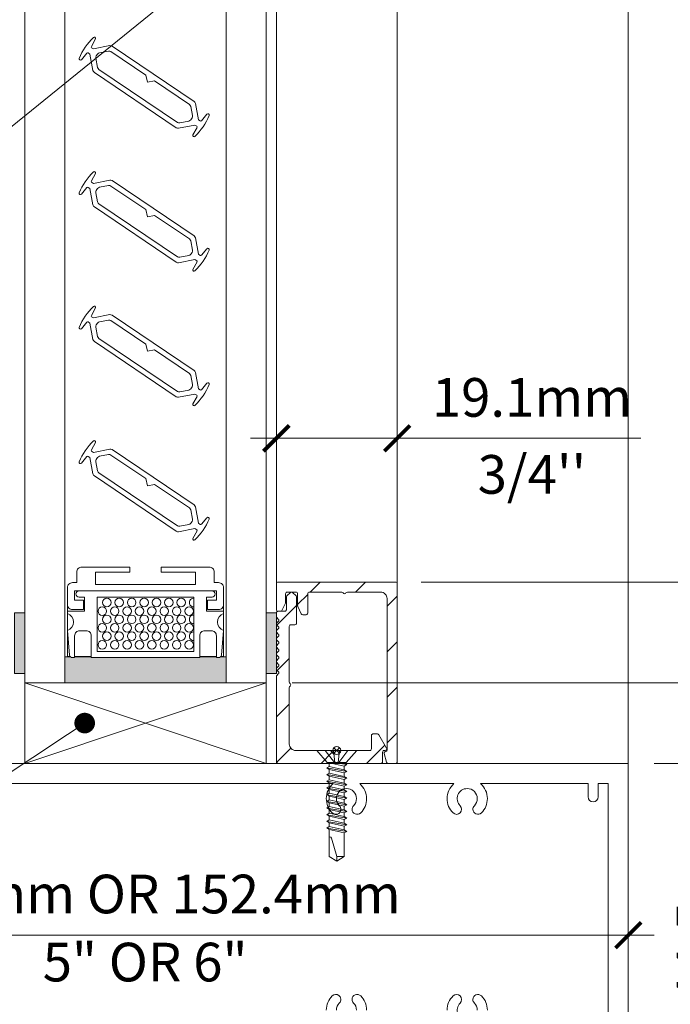
# Model space of a CAD drawing. Extents: x -12 to 637, y -53 to -42.
# Drawn here: x 96 to 97, y -51 to -50 of the extents above; entities that cross this region are included whole.
import ezdxf
from ezdxf import colors
from ezdxf.entities.mleader import LeaderData, LeaderLine
from ezdxf.math import Vec2, Vec3

# ---------------------------------------------------------------- set-up
doc = ezdxf.new("R2010")
doc.units = 0
doc.header["$LTSCALE"] = 0.375
doc.header["$MEASUREMENT"] = 0
doc.layers.get('0').update_dxf_attribs({"linetype": 'CONTINUOUS', "lineweight": 0})
doc.layers.get('DEFPOINTS').update_dxf_attribs({"linetype": 'CONTINUOUS', "lineweight": 5})
for name, color, linetype, lineweight in [('Catalogue Texte Anglais', 7, 'CONTINUOUS', 0), ('FRAME_H', 255, 'CONTINUOUS', 0), ('FRAME_L', 103, 'CONTINUOUS', 30), ('FRAMES_C', 82, 'CONTINUOUS', 40), ('VITRAGE', 140, 'CONTINUOUS', 0)]:
    doc.layers.add(name, color=color, linetype=linetype, lineweight=lineweight)
doc.layers.add('VISION CONTROL', color=120, linetype='CONTINUOUS')
doc.styles.get("Standard").update_dxf_attribs({"font": 'arial.ttf', "height": 0.08})
doc.styles.add('T_ISO_0.5', font='arial.ttf', dxfattribs={"height": 0.06})
doc.dimstyles.new('catalogue ISO-0.25', dxfattribs={"dimscale": 0.5, "dimtxt": 0.06, "dimasz": 0.08, "dimexe": 0.08, "dimexo": 0.08, "dimgap": 0.05, "dimtad": 1, "dimdec": 1, "dimlfac": 101.6, "dimzin": 9, "dimdsep": 46, "dimtxsty": 'T_ISO_0.5', "dimblk": 'ARCHTICK', "dimcen": 0.5, "dimdle": 0.08, "dimclrd": 30, "dimclre": 165, "dimclrt": 7, "dimadec": 0, "dimazin": 0, "dimtfac": 1, "dimtdec": 1, "dimtmove": 0, "dimatfit": 3, "dimfxl": 0.15, "dimfrac": 2, "dimlwd": 9, "dimlwe": 9, "dimarcsym": 0})

# ---------------------------------------------------------------- blocks, each defined once
blk = doc.blocks.new('_ArchTick')
at = {"color": 0, "const_width": 0.15}
blk.add_lwpolyline([(-0.5, -0.5), (0.5, 0.5)], dxfattribs=at)
blk = doc.blocks.new('*D388')
at = {"color": 165, "lineweight": 9, "ltscale": 0.15, "transparency": 16777216}
for p, q in [((96.2191, -50.5416), (96.2191, -50.3161)), ((96.4066, -50.5416), (96.4066, -50.3161))]:
    blk.add_line(p, q, dxfattribs=at)
at = {"color": 30, "lineweight": 9, "ltscale": 0.15, "transparency": 16777216}
for p, q in [((96.1791, -50.3561), (96.4066, -50.3561)), ((96.4066, -50.3561), (96.7849, -50.3561))]:
    blk.add_line(p, q, dxfattribs=at)
at = {"layer": 'DEFPOINTS', "color": 0, "ltscale": 0.15, "transparency": 16777216}
for p in [(96.4066, -50.3561), (96.2191, -50.5816), (96.4066, -50.5816)]:
    blk.add_point(p, dxfattribs=at)
at = {"color": 30, "lineweight": 9, "ltscale": 0.15, "transparency": 16777216, "xscale": 0.04, "yscale": 0.04, "zscale": 0.04, "rotation": 180}
blk.add_blockref('_ArchTick', (96.2191, -50.3561), dxfattribs=at)
at = {"color": 30, "lineweight": 9, "ltscale": 0.15, "transparency": 16777216, "xscale": 0.04, "yscale": 0.04, "zscale": 0.04}
blk.add_blockref('_ArchTick', (96.4066, -50.3561), dxfattribs=at)
at = {"color": 7, "ltscale": 0.15, "transparency": 16777216, "char_height": 0.06, "attachment_point": 5, "style": 'T_ISO_0.5'}
for s, insert in [('19.1mm', (96.6158, -50.3004)), ("\\f\\X [;\\fArial;3/4''\\f]", (96.6158, -50.4121))]:
    blk.add_mtext(s, dxfattribs=dict(at, insert=insert))
blk = doc.blocks.new('*D389')
at = {"color": 30, "lineweight": 9, "ltscale": 0.15, "transparency": 16777216}
blk.add_line((97.3511, -50.7754), (97.3511, -48.9532), dxfattribs=at)
at = {"color": 165, "lineweight": 9, "ltscale": 0.15, "transparency": 16777216}
for p, q in [((97.2446, -48.9932), (97.3911, -48.9932)), ((96.2435, -50.7354), (97.3911, -50.7354))]:
    blk.add_line(p, q, dxfattribs=at)
at = {"layer": 'DEFPOINTS', "color": 0, "ltscale": 0.15, "transparency": 16777216}
for p in [(97.2046, -48.9932), (97.3511, -48.9932), (96.2035, -50.7354)]:
    blk.add_point(p, dxfattribs=at)
at = {"color": 30, "lineweight": 9, "ltscale": 0.15, "transparency": 16777216, "xscale": 0.04, "yscale": 0.04, "zscale": 0.04}
for p, rotation in [((97.3511, -48.9932), 90), ((97.3511, -50.7354), 270)]:
    blk.add_blockref('_ArchTick', p, dxfattribs=dict(at, rotation=rotation))
at = {"color": 7, "ltscale": 0.15, "transparency": 16777216, "char_height": 0.06, "attachment_point": 5, "rotation": 90, "style": 'T_ISO_0.5'}
for s, insert in [("\\f\\X [;\\fArial;6 31/32''\\f]", (97.4072, -49.8643)), ('177mm', (97.296, -49.8643))]:
    blk.add_mtext(s, dxfattribs=dict(at, insert=insert))
blk = doc.blocks.new('*D391')
at = {"color": 30, "lineweight": 9, "ltscale": 0.15, "transparency": 16777216}
for p, q in [((96.9339, -50.7354), (96.9339, -50.188)), ((96.9339, -50.9004), (96.9339, -50.7354))]:
    blk.add_line(p, q, dxfattribs=at)
at = {"color": 165, "lineweight": 9, "ltscale": 0.15, "transparency": 16777216}
for p, q in [((96.2435, -50.7354), (96.9739, -50.7354)), ((96.8054, -50.8604), (96.9739, -50.8604))]:
    blk.add_line(p, q, dxfattribs=at)
at = {"layer": 'DEFPOINTS', "color": 0, "ltscale": 0.15, "transparency": 16777216}
for p in [(96.2035, -50.7354), (96.9339, -50.7354), (96.7654, -50.8604)]:
    blk.add_point(p, dxfattribs=at)
at = {"color": 30, "lineweight": 9, "ltscale": 0.15, "transparency": 16777216, "xscale": 0.04, "yscale": 0.04, "zscale": 0.04}
for p, rotation in [((96.9339, -50.7354), 90), ((96.9339, -50.8604), 270)]:
    blk.add_blockref('_ArchTick', p, dxfattribs=dict(at, rotation=rotation))
at = {"color": 7, "ltscale": 0.15, "transparency": 16777216, "insert": (96.9339, -50.3571), "char_height": 0.06, "attachment_point": 5, "rotation": 90, "style": 'T_ISO_0.5'}
blk.add_mtext("12.7mm\\P\\f\\X [;\\fArial;1/2''\\f]", dxfattribs=at)
blk = doc.blocks.new('*D392')
at = {"color": 30, "lineweight": 9, "ltscale": 0.15, "transparency": 16777216}
for p, q in [((97.1376, -50.5791), (97.1376, -50.1745)), ((97.1376, -50.8604), (97.1376, -50.5391))]:
    blk.add_line(p, q, dxfattribs=at)
at = {"color": 165, "lineweight": 9, "ltscale": 0.15, "transparency": 16777216}
for p, q in [((96.4441, -50.5791), (97.1776, -50.5791)), ((96.8054, -50.8604), (97.1776, -50.8604))]:
    blk.add_line(p, q, dxfattribs=at)
at = {"layer": 'DEFPOINTS', "color": 0, "ltscale": 0.15, "transparency": 16777216}
for p in [(96.4041, -50.5791), (96.7654, -50.8604), (97.1376, -50.8604)]:
    blk.add_point(p, dxfattribs=at)
at = {"color": 30, "lineweight": 9, "ltscale": 0.15, "transparency": 16777216, "xscale": 0.04, "yscale": 0.04, "zscale": 0.04}
for p, rotation in [((97.1376, -50.5791), 90), ((97.1376, -50.8604), 270)]:
    blk.add_blockref('_ArchTick', p, dxfattribs=dict(at, rotation=rotation))
at = {"color": 7, "ltscale": 0.15, "transparency": 16777216, "insert": (97.1376, -50.3469), "char_height": 0.06, "attachment_point": 5, "rotation": 90, "style": 'T_ISO_0.5'}
blk.add_mtext("28.6mm\\P\\f\\X [;\\fArial;1 1/8''\\f]", dxfattribs=at)
blk = doc.blocks.new('*D404')
at = {"color": 30, "lineweight": 9, "ltscale": 0.15, "transparency": 16777216}
blk.add_line((96.9339, -50.8204), (96.9339, -51.3379), dxfattribs=at)
at = {"color": 165, "lineweight": 9, "ltscale": 0.15, "transparency": 16777216}
for p, q in [((96.8054, -50.8604), (96.9739, -50.8604)), ((96.8054, -51.2979), (96.9739, -51.2979))]:
    blk.add_line(p, q, dxfattribs=at)
at = {"layer": 'DEFPOINTS', "color": 0, "ltscale": 0.15, "transparency": 16777216}
for p in [(96.7654, -50.8604), (96.7654, -51.2979), (96.9339, -51.2979)]:
    blk.add_point(p, dxfattribs=at)
at = {"color": 30, "lineweight": 9, "ltscale": 0.15, "transparency": 16777216, "xscale": 0.04, "yscale": 0.04, "zscale": 0.04}
for p, rotation in [((96.9339, -50.8604), 90), ((96.9339, -51.2979), 270)]:
    blk.add_blockref('_ArchTick', p, dxfattribs=dict(at, rotation=rotation))
at = {"color": 7, "ltscale": 0.15, "transparency": 16777216, "char_height": 0.06, "attachment_point": 5, "rotation": 90, "style": 'T_ISO_0.5'}
for s, insert in [('44.5mm', (96.8784, -51.0791)), ("\\f\\X [;\\fArial;1 3/4''\\f]", (96.9899, -51.0791))]:
    blk.add_mtext(s, dxfattribs=dict(at, insert=insert))
blk = doc.blocks.new('_Dot')
at = {"color": 0, "linetype": 'ByBlock', "lineweight": -2}
blk.add_line((-0.5, 0), (-1, 0), dxfattribs=at)
at = {"color": 0, "linetype": 'ByBlock', "const_width": 0.5}
blk.add_lwpolyline([(-0.25, 0, 1), (0.25, 0, 1)], format="xyb", close=True, dxfattribs=at)
blk = doc.blocks.new('*D623')
at = {"layer": 'Catalogue Texte Anglais', "color": 30, "lineweight": 9, "ltscale": 0.15, "transparency": 16777216}
blk.add_line((95.2254, -51.1269), (96.8054, -51.1269), dxfattribs=at)
at = {"layer": 'DEFPOINTS', "color": 0, "ltscale": 0.15, "transparency": 16777216}
for p in [(95.2654, -51.1269), (96.7654, -51.1269), (96.7654, -51.1269)]:
    blk.add_point(p, dxfattribs=at)
at = {"layer": 'Catalogue Texte Anglais', "color": 30, "lineweight": 9, "ltscale": 0.15, "transparency": 16777216, "xscale": 0.04, "yscale": 0.04, "zscale": 0.04, "rotation": 180}
blk.add_blockref('_ArchTick', (95.2654, -51.1269), dxfattribs=at)
at = {"layer": 'Catalogue Texte Anglais', "color": 30, "lineweight": 9, "ltscale": 0.15, "transparency": 16777216, "xscale": 0.04, "yscale": 0.04, "zscale": 0.04}
blk.add_blockref('_ArchTick', (96.7654, -51.1269), dxfattribs=at)
at = {"layer": 'Catalogue Texte Anglais', "color": 7, "ltscale": 0.15, "transparency": 16777216, "insert": (96.0154, -51.0708), "char_height": 0.06, "attachment_point": 5, "style": 'T_ISO_0.5'}
blk.add_mtext('127mm OR 152.4mm', dxfattribs=at)

msp = doc.modelspace()

# ---------------------------------------------------------------- hatches: boundary and pattern name
at = {"layer": 'FRAME_H', "lineweight": 0, "transparency": 33554559}
h = msp.add_hatch(dxfattribs=at)
h.set_pattern_fill('ANSI31', color=142, scale=0.4, angle=180, style=0)
h.paths.add_polyline_path([(96.40414, -50.57911, -0.4142136), (96.40664, -50.58161), (96.40664, -50.85786, -0.4142136), (96.40414, -50.86036), (96.39255, -50.86036, -0.3350244), (96.39014, -50.85855), (96.38624, -50.84487, -0.5699484), (96.38824, -50.84206, 0.4069377), (96.39102, -50.83952), (96.39102, -50.60474, 0.4142136), (96.38102, -50.59474), (96.32935, -50.59474, 0.2679492), (96.32718, -50.59599, -0.5773503), (96.32285, -50.59599, 0.2679492), (96.32069, -50.59474), (96.27027, -50.59474, 0.4142136), (96.26777, -50.59724), (96.26777, -50.62724, -0.4142136), (96.26527, -50.62974), (96.26007, -50.62974, -0.2878911), (96.25781, -50.62833), (96.25239, -50.61709, -0.1128637), (96.25214, -50.616), (96.25214, -50.59724, 0.4142136), (96.24964, -50.59474), (96.23602, -50.59474, 0.4142136), (96.23352, -50.59724), (96.23352, -50.61075, -0.1128637), (96.23327, -50.61184), (96.22785, -50.62308, -0.2878911), (96.22559, -50.62449), (96.22164, -50.62449, -0.4142136), (96.21914, -50.62199), (96.21914, -50.58161, -0.4142136), (96.22164, -50.57911)])
h = msp.add_hatch(dxfattribs=at)
h.set_pattern_fill('ANSI31', color=142, scale=0.4, angle=180, style=0)
h.paths.add_polyline_path([(96.21914, -50.72559, -0.1989124), (96.21988, -50.72382), (96.22216, -50.72154, 0.4142136), (96.22216, -50.718), (96.21988, -50.71572, -0.4142136), (96.21988, -50.71218), (96.22216, -50.7099, 0.4142136), (96.22216, -50.70636), (96.21988, -50.70407, -0.4142136), (96.21988, -50.70054), (96.22216, -50.69825, 0.4142136), (96.22216, -50.69472), (96.21988, -50.69243, -0.4142136), (96.21988, -50.6889), (96.22216, -50.68661, 0.4142136), (96.22216, -50.68308), (96.21988, -50.68079, -0.4142136), (96.21988, -50.67725), (96.22216, -50.67497, 0.4142136), (96.22216, -50.67143), (96.21988, -50.66915, -0.4142136), (96.21988, -50.66561), (96.22216, -50.66333, 0.4142136), (96.22216, -50.65979), (96.21988, -50.65751, -0.4142136), (96.21988, -50.65397), (96.22216, -50.65168, 0.4142136), (96.22216, -50.64815), (96.21988, -50.64586, -0.4142136), (96.21988, -50.64233), (96.22216, -50.64004, 0.4142136), (96.22216, -50.63651), (96.21988, -50.63422, -0.1989124), (96.21914, -50.63245), (96.21914, -50.62699, -0.4142136), (96.22164, -50.62449), (96.23227, -50.62449, 0.4142136), (96.23477, -50.62199), (96.23477, -50.60234, -0.2096412), (96.23557, -50.6005), (96.24089, -50.5954, -0.4021984), (96.24435, -50.59547), (96.24966, -50.60057, -0.1989124), (96.25039, -50.60234), (96.25039, -50.64286, -0.4142136), (96.24789, -50.64536), (96.24164, -50.64536, 0.4142136), (96.23914, -50.64786), (96.23914, -50.73416, 0.2679492), (96.24039, -50.73632, -0.5773503), (96.24039, -50.74065, 0.2679492), (96.23914, -50.74282), (96.23914, -50.83036, 0.4142136), (96.24914, -50.84036), (96.30182, -50.84036, -0.1989124), (96.30359, -50.8411), (96.30785, -50.84536), (96.31212, -50.8411, -0.1989124), (96.31389, -50.84036), (96.36407, -50.84036, 0.4142136), (96.36657, -50.83786), (96.36657, -50.81716, -0.4142136), (96.36907, -50.81466), (96.37599, -50.81466, -0.2679492), (96.37815, -50.81591), (96.3901, -50.83661, -0.5773503), (96.38794, -50.84036), (96.38657, -50.84036, 0.4142136), (96.38407, -50.84286), (96.38407, -50.85786, -0.4142136), (96.38157, -50.86036), (96.22164, -50.86036, -0.4142136), (96.21914, -50.85786)])
for points in [[(95.81289, -50.72074), (95.82852, -50.72074), (95.82852, -50.62699), (95.81289, -50.62699)], [(96.21914, -50.72074), (96.20352, -50.72074), (96.20352, -50.62699), (96.21914, -50.62699)]]:
    msp.add_hatch(color=8, dxfattribs=at).paths.add_polyline_path(points)
at = {"layer": 'FRAME_L', "lineweight": 5, "transparency": 33554559}
msp.add_hatch(color=8, dxfattribs=at).paths.add_polyline_path([(96.10015, -50.6963), (96.10015, -50.69534), (96.12603, -50.69534), (96.12603, -50.6963), (96.12942, -50.6963, 0.1703055), (96.13218, -50.69534), (96.13717, -50.69534), (96.14102, -50.69534), (96.14102, -50.73536), (95.89102, -50.73536), (95.89102, -50.69534), (95.89486, -50.69534), (95.89986, -50.69534, 0.1703055), (95.90262, -50.6963), (95.90601, -50.6963), (95.90601, -50.69534), (95.93189, -50.69534), (95.93189, -50.6963)])

# ---------------------------------------------------------------- linework, layer by layer
at = {"color": 7, "linetype": 'Continuous', "lineweight": 0}
for p, q in [((96.21914, -50.58161), (96.21914, -48.30202)), ((96.40664, -50.58161), (96.40664, -48.45285)), ((95.82852, -50.73536), (95.82852, -50.86036)), ((96.20352, -50.73536), (95.82852, -50.86036)), ((95.82852, -50.73536), (96.20352, -50.86036)), ((96.20352, -50.73536), (95.82852, -50.73536)), ((96.20352, -50.86036), (96.20352, -50.73536))]:
    msp.add_line(p, q, dxfattribs=at)
at = {"color": 7, "linetype": 'Continuous'}
msp.add_line((96.76541, -50.86036), (96.76541, -48.45285), dxfattribs=at)
at = {"lineweight": 0, "ltscale": 0.15}
msp.add_line((95.82852, -50.86036), (96.20352, -50.86036), dxfattribs=at)
msp.add_lwpolyline([(96.76541, -50.86036), (95.26541, -50.86036), (95.26541, -51.29786), (96.76541, -51.29786)], close=True)
at = {"color": 7, "linetype": 'Continuous'}
for points in [[(95.72358, -50.89161), (96.01541, -50.89161), (96.30724, -50.89161, 0.2152504), (96.29666, -50.91505, 0.1989124), (96.30581, -50.93715, 0.3652772), (96.31585, -50.938, 0.4892), (96.31686, -50.9261, -0.1989124), (96.31228, -50.91505, -0.4142136), (96.32791, -50.89943, -0.4142136), (96.34353, -50.91505, -0.1989124), (96.33896, -50.9261, 0.1989124), (96.33667, -50.93162, 0.6681786), (96.35, -50.93715, 0.1989124), (96.35916, -50.91505, 0.2152504), (96.34858, -50.89161), (96.49474, -50.89161, 0.2152504), (96.48416, -50.91505, 0.1993659), (96.49331, -50.93715, 1), (96.50436, -50.9261, -0.6681786), (96.51541, -50.89943, -0.4142136), (96.53103, -50.91505, -0.1989124), (96.52646, -50.9261, 0.1989124), (96.52417, -50.93162, 0.6681786), (96.5375, -50.93715, 0.1989124), (96.54666, -50.91505, 0.2152504), (96.53608, -50.89161), (96.70291, -50.89161), (96.70291, -50.91224, 1), (96.71853, -50.91224), (96.71853, -50.89161), (96.73416, -50.89161), (96.73416, -51.26661)], [(96.31228, -51.24318, -0.1989124), (96.31686, -51.23213, 0.4892), (96.31585, -51.22023, 0.3652772), (96.30581, -51.22108, 0.1989124), (96.29666, -51.24318, 0.2152504)], [(96.35916, -51.24318, 0.1989124), (96.35, -51.22108, 0.6681786), (96.33667, -51.2266, 0.1989124), (96.33896, -51.23213, -0.1989124), (96.34353, -51.24318, -0.4142136)], [(96.51541, -51.2588, -0.6681786), (96.50436, -51.23213, 1), (96.49331, -51.22108, 0.1993659), (96.48416, -51.24318, 0.2152504)], [(96.54666, -51.24318, 0.1989124), (96.5375, -51.22108, 0.6681786), (96.52417, -51.2266, 0.1989124), (96.52646, -51.23213, -0.1989124), (96.53103, -51.24318, -0.4142136)]]:
    msp.add_lwpolyline(points, format="xyb", dxfattribs=at)
at = {"layer": 'DEFPOINTS', "color": 9, "lineweight": 0, "ltscale": 0.25}
for p, q in [((96.30856, -50.83603), (96.31723, -50.8447)), ((96.30856, -50.8447), (96.31723, -50.83603))]:
    msp.add_line(p, q, dxfattribs=at)
msp.add_circle((96.31289, -50.84036), 0.00613, dxfattribs=at)
at = {"layer": 'FRAME_H', "color": 7, "lineweight": 0}
for points in [[(95.81289, -50.62699), (95.82852, -50.62699), (95.82852, -50.72074), (95.81289, -50.72074), (95.81289, -50.62699)], [(96.21914, -50.62699), (96.20352, -50.62699), (96.20352, -50.72074), (96.21914, -50.72074), (96.21914, -50.62699)]]:
    msp.add_lwpolyline(points, dxfattribs=at)
at = {"layer": 'FRAME_L', "color": 7, "lineweight": 0}
for p, q in [((95.89486, -50.69433), (95.89486, -50.69534)), ((95.90601, -50.69433), (95.93189, -50.69433)), ((95.93189, -50.69534), (95.90601, -50.69534)), ((96.10015, -50.69433), (96.12603, -50.69433)), ((96.12603, -50.69534), (96.10015, -50.69534)), ((96.1331, -50.69433), (96.13717, -50.69433))]:
    msp.add_line(p, q, dxfattribs=at)
at = {"layer": 'FRAME_L', "color": 7, "linetype": 'Continuous', "lineweight": 0}
for p, q in [((96.34402, -50.84036), (96.28177, -50.84036)), ((96.28177, -50.84036), (96.29807, -50.85911)), ((96.34402, -50.84036), (96.32772, -50.85911)), ((96.32772, -50.85911), (96.29807, -50.85911)), ((96.30121, -50.8594), (96.30071, -50.85911)), ((96.30121, -50.86532), (96.30121, -50.8594)), ((96.32457, -50.86014), (96.32457, -50.85911)), ((96.32457, -50.86014), (96.32841, -50.86236)), ((96.32841, -50.86236), (96.32457, -50.86458)), ((96.29737, -50.86753), (96.30121, -50.86532)), ((96.30121, -50.86975), (96.29737, -50.86753)), ((96.29737, -50.87788), (96.30121, -50.87566)), ((96.30121, -50.88009), (96.29737, -50.87788)), ((96.30121, -50.87566), (96.30121, -50.86975)), ((96.32457, -50.87049), (96.32457, -50.86458)), ((96.32457, -50.87049), (96.32841, -50.87271)), ((96.32841, -50.87271), (96.32457, -50.87492)), ((96.32457, -50.88084), (96.32457, -50.87492)), ((96.29737, -50.88822), (96.30121, -50.88601)), ((96.30121, -50.89044), (96.29737, -50.88822)), ((96.30121, -50.88601), (96.30121, -50.88009)), ((96.30121, -50.89635), (96.30121, -50.89044)), ((96.32457, -50.88084), (96.32841, -50.88305)), ((96.32841, -50.88305), (96.32457, -50.88527)), ((96.32457, -50.89118), (96.32457, -50.88527)), ((96.32457, -50.89118), (96.32841, -50.8934)), ((96.32841, -50.8934), (96.32457, -50.89561)), ((96.29737, -50.89857), (96.30121, -50.89636)), ((96.30121, -50.90079), (96.29737, -50.89857)), ((96.29737, -50.90892), (96.30121, -50.9067)), ((96.30121, -50.91113), (96.29737, -50.90892)), ((96.30121, -50.90079), (96.30121, -50.9067)), ((96.32457, -50.90153), (96.32457, -50.89561)), ((96.32457, -50.90153), (96.32841, -50.90374)), ((96.32841, -50.90374), (96.32457, -50.90596)), ((96.32457, -50.90596), (96.32457, -50.91187)), ((96.29737, -50.91926), (96.30121, -50.91705)), ((96.30121, -50.92148), (96.29737, -50.91926)), ((96.30121, -50.91113), (96.30121, -50.91705)), ((96.30121, -50.92148), (96.30121, -50.92739)), ((96.32457, -50.91187), (96.32841, -50.91409)), ((96.32841, -50.91409), (96.32457, -50.91631)), ((96.32457, -50.91631), (96.32457, -50.92222)), ((96.32457, -50.92222), (96.32841, -50.92444)), ((96.32841, -50.92444), (96.32457, -50.92665)), ((96.29737, -50.92961), (96.30121, -50.92739)), ((96.30121, -50.93183), (96.29737, -50.92961)), ((96.29737, -50.93996), (96.30121, -50.93774)), ((96.30121, -50.93183), (96.30121, -50.93774)), ((96.32457, -50.92665), (96.32457, -50.93257)), ((96.32457, -50.937), (96.32457, -50.94291)), ((96.32457, -50.93257), (96.32841, -50.93478)), ((96.32841, -50.93478), (96.32457, -50.937)), ((96.30121, -50.94217), (96.29737, -50.93996)), ((96.29737, -50.9503), (96.30121, -50.94809)), ((96.30121, -50.95252), (96.29737, -50.9503)), ((96.30121, -50.94217), (96.30121, -50.94809)), ((96.30121, -50.95252), (96.30121, -50.95843)), ((96.32457, -50.94735), (96.32457, -50.95326)), ((96.32457, -50.94291), (96.32841, -50.94513)), ((96.32841, -50.94513), (96.32457, -50.94735)), ((96.32457, -50.95326), (96.32841, -50.95548)), ((96.29737, -50.96065), (96.30121, -50.95843)), ((96.30121, -50.96287), (96.29737, -50.96065)), ((96.32841, -50.95548), (96.32457, -50.95769)), ((96.32457, -50.95769), (96.32457, -50.96361)), ((96.32457, -50.96361), (96.32841, -50.96582)), ((96.32841, -50.96582), (96.32457, -50.96804))]:
    msp.add_line(p, q, dxfattribs=at)
at = {"layer": 'FRAME_L', "color": 8, "linetype": 'Continuous', "lineweight": 0}
for p, q in [((96.32457, -50.86458), (96.30121, -50.8594)), ((96.32841, -50.86236), (96.30894, -50.85911)), ((96.31993, -50.85911), (96.32457, -50.86014)), ((96.32841, -50.87271), (96.29737, -50.86753)), ((96.32841, -50.88305), (96.29737, -50.87788)), ((96.30121, -50.86532), (96.32457, -50.87049)), ((96.32457, -50.87492), (96.30121, -50.86975)), ((96.30121, -50.87566), (96.32457, -50.88084)), ((96.32841, -50.8934), (96.29737, -50.88822)), ((96.32457, -50.88527), (96.30121, -50.88009)), ((96.30121, -50.88601), (96.32457, -50.89118)), ((96.32457, -50.89561), (96.30121, -50.89044)), ((96.32841, -50.90374), (96.29737, -50.89857)), ((96.32841, -50.91409), (96.29737, -50.90892)), ((96.30121, -50.89636), (96.32457, -50.90153)), ((96.32457, -50.90596), (96.30121, -50.90079)), ((96.30121, -50.9067), (96.32457, -50.91187)), ((96.32841, -50.92444), (96.29737, -50.91926)), ((96.32457, -50.91631), (96.30121, -50.91113)), ((96.30121, -50.91705), (96.32457, -50.92222)), ((96.32457, -50.92665), (96.30121, -50.92148)), ((96.32841, -50.93478), (96.29737, -50.92961)), ((96.30121, -50.92739), (96.32457, -50.93257)), ((96.32457, -50.937), (96.30121, -50.93183)), ((96.30121, -50.93774), (96.32457, -50.94291)), ((96.32841, -50.94513), (96.29737, -50.93996)), ((96.32841, -50.95548), (96.29737, -50.9503)), ((96.32457, -50.94735), (96.30121, -50.94217)), ((96.30121, -50.94809), (96.32457, -50.95326)), ((96.32457, -50.95769), (96.30121, -50.95252)), ((96.32841, -50.96582), (96.29737, -50.96065)), ((96.30121, -50.95843), (96.32457, -50.96361)), ((96.32457, -50.96804), (96.30121, -50.96287))]:
    msp.add_line(p, q, dxfattribs=at)
at = {"layer": 'FRAME_L', "color": 7, "lineweight": 0}
msp.add_lwpolyline([(95.91991, -50.60714), (95.91991, -50.62167), (95.90262, -50.62167, -0.4142136), (95.89486, -50.61392), (95.89486, -50.58775, -0.4142136), (95.90262, -50.58), (95.9094, -50.58), (95.9094, -50.56352, -0.4142136), (95.91716, -50.55577), (95.99179, -50.55577), (95.99179, -50.56352), (95.93848, -50.56352), (95.93848, -50.58291), (96.09356, -50.58291), (96.09356, -50.56352), (96.04025, -50.56352), (96.04025, -50.55577), (96.11488, -50.55577, -0.4142136), (96.12263, -50.56352), (96.12263, -50.58), (96.12942, -50.58, -0.4142136), (96.13717, -50.58775), (96.13717, -50.61392, -0.4142136), (96.12942, -50.62167), (96.11213, -50.62167), (96.11213, -50.60714), (96.12603, -50.60714), (96.12603, -50.5926), (95.90601, -50.5926), (95.90601, -50.60714)], format="xyb", close=True, dxfattribs=at)
for points in [[(95.89486, -50.61392), (95.89486, -50.6241), (95.92152, -50.6241), (95.92152, -50.60229), (95.9128, -50.60229, -1), (95.9128, -50.5926), (96.11924, -50.5926, -1), (96.11924, -50.60229), (96.11052, -50.60229), (96.11052, -50.6241), (96.13717, -50.6241)], [(96.13717, -50.62811, 0.7337994), (96.13717, -50.654), (96.13382, -50.69227, -0.3888787), (96.12942, -50.6963), (96.12603, -50.6963), (96.12603, -50.66238, 0.4142136), (96.11827, -50.65463), (96.1079, -50.65463, 0.4142136), (96.10015, -50.66238), (96.10015, -50.6963), (95.93189, -50.6963), (95.93189, -50.66238, 0.4142136), (95.92414, -50.65463), (95.91376, -50.65463, 0.4142136), (95.90601, -50.66238), (95.90601, -50.6963), (95.90262, -50.6963, -0.3888787), (95.89821, -50.69227), (95.89486, -50.654, 0.7337994), (95.89486, -50.62811)]]:
    msp.add_lwpolyline(points, format="xyb", dxfattribs=at)
msp.add_lwpolyline([(95.9409, -50.68661), (96.09113, -50.68661), (96.09113, -50.60229), (95.9409, -50.60229)], close=True, dxfattribs=at)
for points in [[(96.13717, -50.69534), (96.13717, -50.69433), (96.13717, -50.62811), (96.13717, -50.6241), (96.13717, -50.61392)], [(95.89893, -50.69433), (95.89486, -50.69433), (95.89486, -50.62811), (95.89486, -50.6241)]]:
    msp.add_lwpolyline(points, dxfattribs=at)
at = {"layer": 'FRAME_L', "color": 8, "linetype": 'Continuous', "lineweight": 0}
for points in [[(96.30925, -50.85911), (96.29504, -50.84036)], [(96.30804, -50.84036), (96.31011, -50.85911)], [(96.31719, -50.84036), (96.31513, -50.85911)], [(96.31598, -50.85911), (96.33019, -50.84036)]]:
    msp.add_lwpolyline(points, dxfattribs=at)
at = {"layer": 'FRAME_L', "color": 7, "linetype": 'Continuous', "lineweight": 0}
msp.add_lwpolyline([(96.32457, -50.96804), (96.32457, -51.00498), (96.31289, -51.01203), (96.30121, -51.00498), (96.30121, -50.96287)], dxfattribs=at)
msp.add_lwpolyline([(96.30121, -50.97444), (96.30176, -50.97444, -0.333704), (96.30466, -50.97661), (96.31289, -51.00498), (96.31289, -51.01203), (96.32457, -51.00498), (96.31289, -51.00498)], format="xyb", dxfattribs=at)
for centre in [(95.94895, -50.62409), (95.95606, -50.61083), (95.9682, -50.62409), (95.97531, -50.61083), (95.98744, -50.62409), (95.99455, -50.61083), (96.00668, -50.62409), (96.01379, -50.61083), (96.02592, -50.62409), (96.03304, -50.61083), (96.04517, -50.62409), (96.05228, -50.61083), (96.06441, -50.62409), (96.07152, -50.61083), (96.08365, -50.62409), (95.95606, -50.63695), (95.97531, -50.63695), (95.99455, -50.63695), (96.01379, -50.63695), (96.03304, -50.63695), (96.05228, -50.63695), (96.07152, -50.63695), (95.94895, -50.6502), (95.9682, -50.6502), (95.98744, -50.6502), (96.00668, -50.6502), (96.02592, -50.6502), (96.04517, -50.6502), (96.06441, -50.6502), (96.08365, -50.6502), (95.95606, -50.66307), (95.97531, -50.66307), (95.99455, -50.66307), (96.01379, -50.66307), (96.03304, -50.66307), (96.05228, -50.66307), (96.07152, -50.66307), (95.94895, -50.67632), (95.9682, -50.67632), (95.98744, -50.67632), (96.00668, -50.67632), (96.02592, -50.67632), (96.04517, -50.67632), (96.06441, -50.67632), (96.08365, -50.67632)]:
    msp.add_circle(centre, 0.00666, dxfattribs=at)
for centre in [(96.09076, -50.61083), (96.09076, -50.63695), (96.09076, -50.66307)]:
    msp.add_arc(centre, 0.00666, 89.36698, 270.63302, dxfattribs=at)
at = {"layer": 'FRAMES_C', "color": 7, "lineweight": 0}
for points in [[(96.21914, -50.62199), (96.21914, -50.58161, -0.4142136), (96.22164, -50.57911), (96.40414, -50.57911, -0.4142136), (96.40664, -50.58161), (96.40664, -50.85786, -0.4142136), (96.40414, -50.86036), (96.39255, -50.86036, -0.3350244), (96.39014, -50.85855), (96.38624, -50.84487, -0.3930233), (96.38748, -50.84244), (96.38911, -50.84195, 0.3148784), (96.39102, -50.83952), (96.39102, -50.60474, 0.4142136), (96.38102, -50.59474), (96.32935, -50.59474, 0.2679492), (96.32718, -50.59599, -0.5773503), (96.32285, -50.59599, 0.2679492), (96.32069, -50.59474), (96.27027, -50.59474, 0.4142136), (96.26777, -50.59724), (96.26777, -50.62724, -0.4142136), (96.26527, -50.62974), (96.26007, -50.62974, -0.2878911), (96.25781, -50.62833), (96.25239, -50.61709, -0.1128637), (96.25214, -50.616), (96.25214, -50.59724, 0.4142136), (96.24964, -50.59474), (96.23602, -50.59474, 0.4142136), (96.23352, -50.59724), (96.23352, -50.61075, -0.1128637), (96.23327, -50.61184), (96.22785, -50.62308, -0.2878911), (96.22559, -50.62449), (96.22164, -50.62449, -0.4142136), (96.21914, -50.62199, 0.1880887)], [(96.21914, -50.63245), (96.21914, -50.62699, -0.4142136), (96.22164, -50.62449), (96.23227, -50.62449, 0.4142136), (96.23477, -50.62199), (96.23477, -50.60234, -0.1989124), (96.2355, -50.60057), (96.24081, -50.59547, -0.4142136), (96.24435, -50.59547), (96.24966, -50.60057, -0.1989124), (96.25039, -50.60234), (96.25039, -50.64286, -0.4142136), (96.24789, -50.64536), (96.24164, -50.64536, 0.4142136), (96.23914, -50.64786), (96.23914, -50.73416, 0.2679492), (96.24039, -50.73632, -0.5773503), (96.24039, -50.74065, 0.2679492), (96.23914, -50.74282), (96.23914, -50.83036, 0.4142136), (96.24914, -50.84036), (96.30182, -50.84036, -0.1989124), (96.30359, -50.8411), (96.30785, -50.84536), (96.31212, -50.8411, -0.1989124), (96.31389, -50.84036), (96.36407, -50.84036, 0.4142136), (96.36657, -50.83786), (96.36657, -50.81716, -0.4142136), (96.36907, -50.81466), (96.37599, -50.81466, -0.2679492), (96.37815, -50.81591), (96.3901, -50.83661, -0.5773503), (96.38794, -50.84036), (96.38657, -50.84036, 0.4142136), (96.38407, -50.84286), (96.38407, -50.85786, -0.4142136), (96.38157, -50.86036), (96.22164, -50.86036, -0.4142136), (96.21914, -50.85786), (96.21914, -50.72559, -0.1989124), (96.21988, -50.72382), (96.22216, -50.72154, 0.4142136), (96.22216, -50.718), (96.21988, -50.71572, -0.4142136), (96.21988, -50.71218), (96.22216, -50.7099, 0.4142136), (96.22216, -50.70636), (96.21988, -50.70407, -0.4142136), (96.21988, -50.70054), (96.22216, -50.69825, 0.4142136), (96.22216, -50.69472), (96.21988, -50.69243, -0.4142136), (96.21988, -50.6889), (96.22216, -50.68661, 0.4142136), (96.22216, -50.68308), (96.21988, -50.68079, -0.4142136), (96.21988, -50.67725), (96.22216, -50.67497, -1.3874259), (96.22216, -50.67497, 0.4142136), (96.22216, -50.67143), (96.21988, -50.66915, -0.4142136), (96.21988, -50.66561), (96.22216, -50.66333, 0.4142136), (96.22216, -50.65979), (96.21988, -50.65751, -0.4142136), (96.21988, -50.65397), (96.22216, -50.65168, 0.4142136), (96.22216, -50.64815), (96.21988, -50.64586, -0.4142136), (96.21988, -50.64233), (96.22216, -50.64004, 0.4142136), (96.22216, -50.63651), (96.21988, -50.63422, -0.1989124), (96.21914, -50.63245, 281489531440.5684204)]]:
    msp.add_lwpolyline(points, format="xyb", dxfattribs=at)
at = {"layer": 'VISION CONTROL', "color": 7, "lineweight": 0}
for p, q in [((95.93193, -49.74819), (95.93817, -49.73655)), ((95.9604, -49.74698), (95.93507, -49.75191)), ((96.09129, -49.83349), (95.96409, -49.74773)), ((95.91649, -49.76871), (95.92494, -49.75855)), ((95.9269, -49.75827), (95.92957, -49.76007)), ((95.92957, -49.76007), (95.9345, -49.7854)), ((95.93507, -49.75191), (95.9324, -49.75011)), ((95.93961, -49.7629), (95.94146, -49.76016)), ((95.9446, -49.75808), (95.9587, -49.75534)), ((95.96239, -49.75609), (96.01676, -49.79274)), ((95.9416, -49.78069), (95.93886, -49.76659)), ((95.93658, -49.78854), (96.06378, -49.87429)), ((96.06547, -49.86594), (95.94368, -49.78383)), ((96.01676, -49.79274), (96.01888, -49.80367)), ((96.01888, -49.80367), (96.02981, -49.80154)), ((96.02981, -49.80154), (96.08418, -49.83819)), ((96.09829, -49.86195), (96.09336, -49.83663)), ((96.08626, -49.84133), (96.089, -49.85544)), ((96.11137, -49.85332), (96.10292, -49.86347)), ((96.06747, -49.87504), (96.09279, -49.87011)), ((96.08327, -49.86395), (96.06916, -49.86669)), ((96.08825, -49.85913), (96.08641, -49.86187)), ((96.09279, -49.87011), (96.09546, -49.87191)), ((96.10096, -49.86375), (96.09829, -49.86195)), ((96.09594, -49.87384), (96.08969, -49.88548)), ((95.93193, -49.95684), (95.93817, -49.9452)), ((95.93507, -49.96056), (95.9324, -49.95876)), ((95.9604, -49.95563), (95.93507, -49.96056)), ((96.09129, -50.04214), (95.96409, -49.95638)), ((95.91649, -49.97736), (95.92494, -49.9672)), ((95.9269, -49.96692), (95.92957, -49.96872)), ((95.92957, -49.96872), (95.9345, -49.99405)), ((95.9416, -49.98934), (95.93886, -49.97524)), ((95.93961, -49.97155), (95.94146, -49.96881)), ((95.9446, -49.96673), (95.9587, -49.96399)), ((95.96239, -49.96474), (96.01676, -50.00139)), ((96.06547, -50.07459), (95.94368, -49.99248)), ((95.93658, -49.99719), (96.06378, -50.08294)), ((96.01676, -50.00139), (96.01888, -50.01232)), ((96.01888, -50.01232), (96.02981, -50.01019)), ((96.02981, -50.01019), (96.08418, -50.04684)), ((96.08626, -50.04998), (96.089, -50.06409)), ((96.09829, -50.0706), (96.09336, -50.04528)), ((96.08825, -50.06778), (96.08641, -50.07052)), ((96.11137, -50.06197), (96.10292, -50.07212)), ((96.06747, -50.08369), (96.09279, -50.07876)), ((96.08327, -50.0726), (96.06916, -50.07534)), ((96.09594, -50.08249), (96.08969, -50.09413)), ((96.09279, -50.07876), (96.09546, -50.08056)), ((96.10096, -50.0724), (96.09829, -50.0706)), ((95.93193, -50.16549), (95.93817, -50.15385)), ((95.91649, -50.18601), (95.92494, -50.17585)), ((95.9269, -50.17557), (95.92957, -50.17737)), ((95.93507, -50.16921), (95.9324, -50.16741)), ((95.9604, -50.16428), (95.93507, -50.16921)), ((95.9446, -50.17538), (95.9587, -50.17264)), ((95.96239, -50.17339), (96.01676, -50.21004)), ((96.09129, -50.25079), (95.96409, -50.16503)), ((95.92957, -50.17737), (95.9345, -50.2027)), ((95.9416, -50.19799), (95.93886, -50.18389)), ((95.93961, -50.1802), (95.94146, -50.17746)), ((95.93658, -50.20584), (96.06378, -50.29159)), ((96.06547, -50.28324), (95.94368, -50.20113)), ((96.01676, -50.21004), (96.01888, -50.22097)), ((96.01888, -50.22097), (96.02981, -50.21884)), ((96.02981, -50.21884), (96.08418, -50.25549)), ((96.08626, -50.25863), (96.089, -50.27274)), ((96.09829, -50.27925), (96.09336, -50.25393)), ((96.08327, -50.28125), (96.06916, -50.28399)), ((96.08825, -50.27643), (96.08641, -50.27917)), ((96.10096, -50.28105), (96.09829, -50.27925)), ((96.11137, -50.27062), (96.10292, -50.28077)), ((96.06747, -50.29234), (96.09279, -50.28741)), ((96.09594, -50.29114), (96.08969, -50.30278)), ((96.09279, -50.28741), (96.09546, -50.28921)), ((95.93193, -50.37414), (95.93817, -50.3625)), ((95.9604, -50.37293), (95.93507, -50.37786)), ((96.09129, -50.45944), (95.96409, -50.37368)), ((95.91649, -50.39466), (95.92494, -50.3845)), ((95.9269, -50.38422), (95.92957, -50.38602)), ((95.92957, -50.38602), (95.9345, -50.41135)), ((95.93507, -50.37786), (95.9324, -50.37606)), ((95.93961, -50.38885), (95.94146, -50.38611)), ((95.9446, -50.38403), (95.9587, -50.38129)), ((95.96239, -50.38204), (96.01676, -50.41869)), ((95.9416, -50.40664), (95.93886, -50.39254)), ((95.93658, -50.41449), (96.06378, -50.50024)), ((96.06547, -50.49189), (95.94368, -50.40978)), ((96.01676, -50.41869), (96.01888, -50.42962)), ((96.01888, -50.42962), (96.02981, -50.42749)), ((96.02981, -50.42749), (96.08418, -50.46414)), ((96.09829, -50.4879), (96.09336, -50.46258)), ((96.08626, -50.46728), (96.089, -50.48139)), ((96.11137, -50.47927), (96.10292, -50.48942)), ((96.06747, -50.50099), (96.09279, -50.49606)), ((96.08327, -50.4899), (96.06916, -50.49264)), ((96.08825, -50.48508), (96.08641, -50.48782)), ((96.09279, -50.49606), (96.09546, -50.49786)), ((96.10096, -50.4897), (96.09829, -50.4879)), ((96.09594, -50.49979), (96.08969, -50.51143))]:
    msp.add_line(p, q, dxfattribs=at)
for centre, radius, start, end in [((96.00615, -49.80577), 0.10087, 134.82411, 157.20189), ((95.93323, -49.74889), 0.00148, 151.80205, 236.013), ((95.93643, -49.73562), 0.00197, 331.80205, 134.82411), ((95.96134, -49.75181), 0.00492, 56.013, 101.013), ((95.92608, -49.7595), 0.00148, 56.013, 140.22395), ((95.94369, -49.76565), 0.00492, 146.013, 191.013), ((95.94554, -49.76291), 0.00492, 101.013, 146.013), ((95.95964, -49.76017), 0.00492, 56.013, 101.013), ((95.91498, -49.76745), 0.00197, 157.20189, 320.22395), ((95.93933, -49.78446), 0.00492, 191.013, 236.013), ((95.94644, -49.77975), 0.00492, 191.013, 236.013), ((96.08143, -49.84227), 0.00492, 11.013, 56.013), ((96.08853, -49.83757), 0.00492, 11.013, 56.013), ((96.08417, -49.85638), 0.00492, 326.013, 11.013), ((96.02171, -49.81626), 0.10087, 314.82411, 337.20189), ((96.11289, -49.85458), 0.00197, 337.20189, 140.22395), ((96.06822, -49.86186), 0.00492, 236.013, 281.013), ((96.08233, -49.85912), 0.00492, 281.013, 326.013), ((96.10179, -49.86253), 0.00148, 236.013, 320.22395), ((96.06653, -49.87021), 0.00492, 236.013, 281.013), ((96.09143, -49.88641), 0.00197, 151.80205, 314.82411), ((96.09463, -49.87314), 0.00148, 331.80205, 56.013), ((96.00615, -50.01442), 0.10087, 134.82411, 157.20189), ((95.93643, -49.94427), 0.00197, 331.80205, 134.82411), ((95.93323, -49.95754), 0.00148, 151.80205, 236.013), ((95.96134, -49.96046), 0.00492, 56.013, 101.013), ((95.91498, -49.9761), 0.00197, 157.20189, 320.22395), ((95.92608, -49.96815), 0.00148, 56.013, 140.22395), ((95.94369, -49.9743), 0.00492, 146.013, 191.013), ((95.94554, -49.97156), 0.00492, 101.013, 146.013), ((95.95964, -49.96882), 0.00492, 56.013, 101.013), ((95.94644, -49.9884), 0.00492, 191.013, 236.013), ((95.93933, -49.99311), 0.00492, 191.013, 236.013), ((96.08143, -50.05092), 0.00492, 11.013, 56.013), ((96.08853, -50.04622), 0.00492, 11.013, 56.013), ((96.08417, -50.06503), 0.00492, 326.013, 11.013), ((96.02171, -50.02491), 0.10087, 314.82411, 337.20189), ((96.11289, -50.06323), 0.00197, 337.20189, 140.22395), ((96.06653, -50.07886), 0.00492, 236.013, 281.013), ((96.06822, -50.07051), 0.00492, 236.013, 281.013), ((96.08233, -50.06777), 0.00492, 281.013, 326.013), ((96.09463, -50.08179), 0.00148, 331.80205, 56.013), ((96.10179, -50.07118), 0.00148, 236.013, 320.22395), ((96.09143, -50.09506), 0.00197, 151.80205, 314.82411), ((96.00615, -50.22307), 0.10087, 134.82411, 157.20189), ((95.93643, -50.15292), 0.00197, 331.80205, 134.82411), ((95.92608, -50.1768), 0.00148, 56.013, 140.22395), ((95.93323, -50.16619), 0.00148, 151.80205, 236.013), ((95.94554, -50.18021), 0.00492, 101.013, 146.013), ((95.95964, -50.17747), 0.00492, 56.013, 101.013), ((95.96134, -50.16911), 0.00492, 56.013, 101.013), ((95.91498, -50.18475), 0.00197, 157.20189, 320.22395), ((95.94369, -50.18295), 0.00492, 146.013, 191.013), ((95.93933, -50.20176), 0.00492, 191.013, 236.013), ((95.94644, -50.19705), 0.00492, 191.013, 236.013), ((96.08853, -50.25487), 0.00492, 11.013, 56.013), ((96.08143, -50.25957), 0.00492, 11.013, 56.013), ((96.08233, -50.27642), 0.00492, 281.013, 326.013), ((96.08417, -50.27368), 0.00492, 326.013, 11.013), ((96.02171, -50.23356), 0.10087, 314.82411, 337.20189), ((96.10179, -50.27983), 0.00148, 236.013, 320.22395), ((96.11289, -50.27188), 0.00197, 337.20189, 140.22395), ((96.06653, -50.28751), 0.00492, 236.013, 281.013), ((96.06822, -50.27916), 0.00492, 236.013, 281.013), ((96.09463, -50.29044), 0.00148, 331.80205, 56.013), ((96.09143, -50.30371), 0.00197, 151.80205, 314.82411), ((96.00615, -50.43172), 0.10087, 134.82411, 157.20189), ((95.93323, -50.37484), 0.00148, 151.80205, 236.013), ((95.93643, -50.36157), 0.00197, 331.80205, 134.82411), ((95.96134, -50.37776), 0.00492, 56.013, 101.013), ((95.92608, -50.38545), 0.00148, 56.013, 140.22395), ((95.94369, -50.3916), 0.00492, 146.013, 191.013), ((95.94554, -50.38886), 0.00492, 101.013, 146.013), ((95.95964, -50.38612), 0.00492, 56.013, 101.013), ((95.91498, -50.3934), 0.00197, 157.20189, 320.22395), ((95.93933, -50.41041), 0.00492, 191.013, 236.013), ((95.94644, -50.4057), 0.00492, 191.013, 236.013), ((96.08143, -50.46822), 0.00492, 11.013, 56.013), ((96.08853, -50.46352), 0.00492, 11.013, 56.013), ((96.08417, -50.48233), 0.00492, 326.013, 11.013), ((96.02171, -50.44221), 0.10087, 314.82411, 337.20189), ((96.11289, -50.48053), 0.00197, 337.20189, 140.22395), ((96.06822, -50.48781), 0.00492, 236.013, 281.013), ((96.08233, -50.48507), 0.00492, 281.013, 326.013), ((96.10179, -50.48848), 0.00148, 236.013, 320.22395), ((96.06653, -50.49616), 0.00492, 236.013, 281.013), ((96.09143, -50.51236), 0.00197, 151.80205, 314.82411), ((96.09463, -50.49909), 0.00148, 331.80205, 56.013)]:
    msp.add_arc(centre, radius, start, end, dxfattribs=at)
at = {"layer": 'VITRAGE', "lineweight": 0}
for p, q in [((95.82852, -48.30202), (95.82852, -50.73536)), ((95.89102, -50.73536), (95.89102, -48.30202)), ((96.14102, -48.30202), (96.14102, -50.73536)), ((96.20352, -50.73536), (96.20352, -48.30202)), ((95.82852, -50.73536), (95.89102, -50.73536)), ((96.14102, -50.73536), (96.20352, -50.73536))]:
    msp.add_line(p, q, dxfattribs=at)
msp.add_lwpolyline([(96.13218, -50.69534), (96.13717, -50.69534), (96.14102, -50.69534), (96.14102, -50.73536), (95.89102, -50.73536), (95.89102, -50.69534), (95.89486, -50.69534), (95.89986, -50.69534)], dxfattribs=at)

# ---------------------------------------------------------------- texts
at = {"layer": 'Catalogue Texte Anglais', "color": 7, "ltscale": 0.15, "insert": (96.01541, -51.1764), "char_height": 0.06, "attachment_point": 5, "style": 'T_ISO_0.5'}
msp.add_mtext('5" OR 6"', dxfattribs=at)

# ---------------------------------------------------------------- dimensions: what is measured, and where the dimension line sits
at = {"ltscale": 0.15}
for base, p1, p2, picture, middle in [((97.35114, -48.99318), (96.20352, -50.73536), (97.20461, -48.99318), '*D389', (97.35114, -49.86427)), ((96.9338685867, -51.2978644566), (96.7654073319, -50.8603644566), (96.7654073319, -51.2978644566), '*D404', (96.9338685867, -51.0791144566))]:
    dim = msp.add_linear_dim(base=base, p1=p1, p2=p2, angle=90, dimstyle='catalogue ISO-0.25', override={"dimpost": 'mm\\X\\f\\X'}, dxfattribs=at)
    dim.commit()
    dim.dimension.update_dxf_attribs({"geometry": picture, "text_midpoint": middle})
for base, p1, p2, picture, middle in [((97.13765, -50.86036), (96.40414, -50.57911), (96.76541, -50.86036), '*D392', (97.13765, -50.34695)), ((96.93387, -50.73536), (96.76541, -50.86036), (96.20352, -50.73536), '*D391', (96.93387, -50.35711))]:
    dim = msp.add_linear_dim(base=base, p1=p1, p2=p2, angle=90, dimstyle='catalogue ISO-0.25', override={"dimpost": 'mm\\X\\f\\X'}, dxfattribs=at)
    dim.commit()
    dim.dimension.update_dxf_attribs({"geometry": picture, "text_midpoint": middle, "dimtype": 160})
dim = msp.add_linear_dim(base=(96.406642987, -50.3560647763), p1=(96.219142987, -50.5816144566), p2=(96.406642987, -50.5816144566), dimstyle='catalogue ISO-0.25', override={"dimpost": 'mm\\X\\f\\X'}, dxfattribs=at)
dim.commit()
dim.dimension.update_dxf_attribs({"geometry": '*D388', "text_midpoint": (96.6157698629, -50.3560647763)})
at = {"layer": 'Catalogue Texte Anglais', "ltscale": 0.15}
dim = msp.add_linear_dim(base=(96.76541, -51.12685), p1=(95.26541, -51.12685), p2=(96.76541, -51.12685), text='127mm OR 152.4mm', dimstyle='catalogue ISO-0.25', override={"dimpost": 'mm\\X\\f\\X'}, dxfattribs=at)
dim.commit()
dim.dimension.update_dxf_attribs({"geometry": '*D623', "text_midpoint": (96.01541, -51.12685), "dimtype": 160})

# ---------------------------------------------------------------- leaders
ml = msp.add_multileader_mtext('Standard', dxfattribs=at)
ml.set_content('{\\C7;ROUNDED ALUMINUM\\PEXTENSION BLOCK}', color=256)
ml.set_leader_properties(color=30, linetype='ByLayer', lineweight=-1)
ml.build(insert=Vec2(0, 0))
ml.multileader.update_dxf_attribs({"text_right_attachment_type": 3, "dogleg_length": 0.1, "arrow_head_size": 0.064, "scale": 0.8})
ctx = ml.context
ctx.base_point, ctx.scale, ctx.char_height, ctx.arrow_head_size, ctx.landing_gap_size, ctx.plane_origin = Vec3(94.15951, -50.36939), 0.8, 0.055, 0.064, 0.016, Vec3(96.62948, -50.02924)
ctx.right_attachment, ctx.text_align_type = 3, 2
notes = []
notes.append((ctx, [(1, (1, 1, 0), (95.07925, -50.46301), (-1, 0), 0.08, [(0, [(96.58603, -49.24249)], 0, [])])]))
ctx.mtext.insert, ctx.mtext.alignment, ctx.mtext.flow_direction = Vec3(94.98325, -50.34142), 3, 5
ml = msp.add_multileader_mtext('Standard', dxfattribs=at)
ml.set_content('VISION CONTROL{\\A1;\\H0.7x;\\C7;\\S®^ ;}\\PMINI PANEL', color=256)
ml.set_leader_properties(color=30, linetype='ByLayer', lineweight=-1)
ml.set_arrow_properties(name='DOT')
ml.build(insert=Vec2(0, 0))
ml.multileader.update_dxf_attribs({"text_right_attachment_type": 3, "dogleg_length": 0.1, "arrow_head_size": 0.032, "scale": 0.8})
ctx = ml.context
ctx.base_point, ctx.scale, ctx.char_height, ctx.arrow_head_size, ctx.landing_gap_size, ctx.plane_origin = Vec3(94.27051, -49.94474), 0.8, 0.055, 0.032, 0.016, Vec3(95.38024, -50.30571)
ctx.right_attachment, ctx.text_align_type = 3, 2
notes.append((ctx, [(0, (1, 1, 0), (95.07925, -50.03738), (-1, 0), 0.08, [(0, [(96.0124, -49.28037)], 0, [])])]))
ctx.mtext.insert, ctx.mtext.alignment, ctx.mtext.flow_direction = Vec3(94.98325, -49.91722), 3, 5
ml = msp.add_multileader_mtext('Standard', dxfattribs=at)
ml.set_content('SETTING BLOCK\\PBY OTHERS', color=256)
ml.set_leader_properties(color=30, linetype='ByLayer', lineweight=-1)
ml.set_arrow_properties(name='DOT')
ml.build(insert=Vec2(0, 0))
ml.multileader.update_dxf_attribs({"text_right_attachment_type": 3, "dogleg_length": 0.1, "arrow_head_size": 0.032, "scale": 0.8})
ctx = ml.context
ctx.base_point, ctx.scale, ctx.char_height, ctx.arrow_head_size, ctx.landing_gap_size, ctx.plane_origin = Vec3(94.35597, -51.26344), 0.8, 0.055, 0.032, 0.016, Vec3(95.91364, -51.35873)
ctx.right_attachment, ctx.text_align_type = 3, 2
notes.append((ctx, [(0, (1, 1, 0), (95.07916, -51.35706), (-1, 0), 0.08, [(0, [(95.92162, -50.79786)], 0, [])])]))
ctx.mtext.insert, ctx.mtext.alignment, ctx.mtext.flow_direction = Vec3(94.98316, -51.23547), 3, 5
for ctx, leaders in notes:
    for number, flags, end, landing, length, lines in leaders:
        leader = LeaderData()
        leader.index, (leader.has_last_leader_line, leader.has_dogleg_vector, leader.attachment_direction) = number, flags
        leader.last_leader_point, leader.dogleg_vector, leader.dogleg_length = Vec3(end), Vec3(landing), length
        for number, points, colour, breaks in lines:
            line = LeaderLine()
            line.index, line.vertices, line.color, line.breaks = number, Vec3.list(points), colors.encode_raw_color(colour), breaks
            leader.lines.append(line)
        ctx.leaders.append(leader)

doc.saveas('drawing.dxf')
